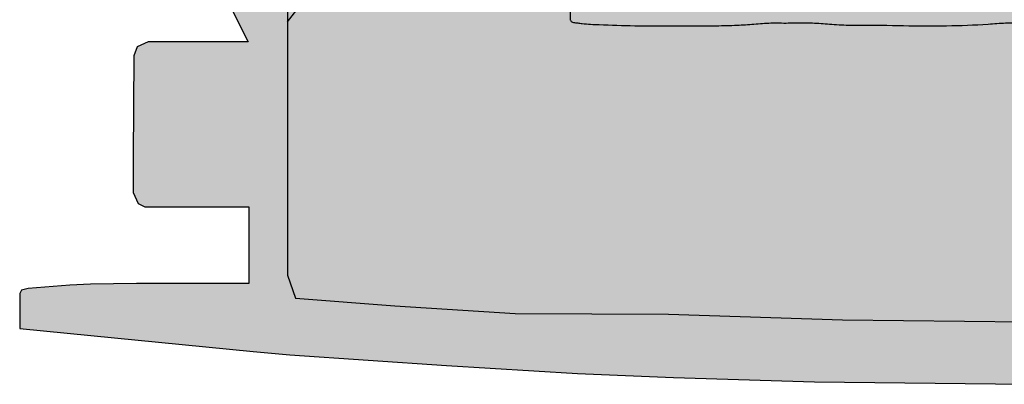
# Model space of a CAD drawing. Units: millimetres. Extents: x -1 to 88, y -2 to 138.
# Drawn here: x 0 to 42, y -2 to 13 of the extents above; entities that cross this region are included whole.
import ezdxf

# ---------------------------------------------------------------- set-up
doc = ezdxf.new("R2010")
doc.units = ezdxf.units.MM

# ---------------------------------------------------------------- blocks, each defined once
blk = doc.blocks.new('baja_404011')
at = {"true_color": 0x000000}
h = blk.add_hatch(color=18, dxfattribs=at)
h.dxf.hatch_style = 1
edge = h.paths.add_edge_path(flags=17)
edge.add_line((-1.827072080170012, 52.98507915436124), (-2.149496505170006, 61.83383826097126))
edge.add_line((-2.149496505170006, 61.83383826097125), (-2.149496505170006, 62.22791199402126))
edge.add_line((-2.149496505170006, 62.22791199402126), (-2.43609576838994, 62.29956231758127))
edge.add_line((-2.43609576838994, 62.29956231758127), (-5.481215224999978, 62.29956231758127))
edge.add_line((-5.481215224999978, 62.29956231758127), (-10.31758159999997, 62.29956231758127))
edge.add_line((-10.31758159999997, 62.29956231758127), (-14.93864056030996, 62.76528637419129))
edge.add_line((-14.93864056030996, 62.76528637419129), (-21.96032758674996, 62.76528637419129))
edge.add_spline(control_points=[(-21.96032758674997, 62.76528637419129), (-22.51810481838506, 62.71439409416769), (-23.60158724650389, 62.61553582601838), (-25.18040843862621, 61.86685274826849), (-26.54613597851314, 60.75763492679845), (-28.22243774771371, 57.68866066756833), (-29.64860227757062, 52.83900506620399), (-30.86634482196577, 48.4534889852746), (-30.98856996177997, 46.21416622936122)], knot_values=[0, 0, 0, 0, 1.641808212341054, 3.189212910677132, 5.090942879809049, 6.728241098385052, 13.40388300119322, 20.02909362037986, 20.02909362037986, 20.02909362037986, 20.02909362037986], degree=3, periodic=0)
edge.add_line((-30.98856996177997, 46.2141662293611), (-30.98856996177997, 44.49363075237762))
edge.add_line((-30.98856996177997, 44.49363075237762), (-30.98856996177997, 39.22830385694622))
edge.add_line((-30.98856996177997, 39.22830385694622), (-30.98856996177997, 32.24244148453122))
edge.add_line((-30.98856996177997, 32.24244148453122), (-31.70506811982997, 32.24244148453122))
edge.add_line((-31.70506811982997, 32.24244148453122), (-31.70506811982997, 27.83597400436124))
edge.add_line((-31.70506811982997, 27.83597400436125), (-31.57968106910998, 27.67476229961625))
edge.add_line((-31.57968106910998, 27.67476229961625), (-31.36961638845169, 27.58519990292126))
edge.add_line((-31.36961638845169, 27.58519990292126), (-31.21741055695018, 26.74806621172609))
edge.add_line((-31.21741055695018, 26.74806621172609), (-31.70506811982997, 26.67304254384851))
edge.add_line((-31.70506811982997, 26.67304254384851), (-31.70506811982997, 21.16678067714139))
edge.add_line((-31.70506811982997, 21.16678067714139), (-31.70506811982997, 15.58384686987125))
edge.add_line((-31.70506811982997, 15.58384686987125), (-30.95274480000002, 16.55112014487123))
edge.add_line((-30.95274480000002, 16.55112014487123), (-30.51791360727375, 16.86121625906656))
edge.add_line((-30.51791360727375, 16.86121625906656), (-26.32969106059789, 18.59314116470123))
edge.add_line((-26.32969106059789, 18.59314116470122), (-20.62717011187174, 20.56392365072652))
edge.add_line((-20.62717011187174, 20.56392365072652), (-16.29845141645918, 21.6624629300958))
edge.add_line((-16.29845141645918, 21.6624629300958), (-11.1846169698068, 22.62189137778996))
edge.add_line((-11.1846169698068, 22.62189137778996), (-10.23428768869219, 22.78465868970128))
edge.add_line((-10.23428768869219, 22.78465868970128), (-9.708557911779977, 22.56970873453125))
edge.add_line((-9.708557911779984, 22.56970873453125), (-9.56525828017002, 21.88903472275125))
edge.add_line((-9.565258280170013, 21.88903472275125), (-9.565258280170013, 19.34546448453129))
edge.add_line((-9.565258280170013, 19.34546448453129), (-9.45778381033994, 16.30034502792125))
edge.add_line((-9.45778381033994, 16.30034502792125), (-9.34366423578053, 15.80544086624364))
edge.add_line((-9.34366423578053, 15.80544086624364), (-9.063709061779996, 15.69132133970126))
edge.add_line((-9.063709061779988, 15.69132133970126), (-8.783754177663681, 15.80544048436328))
edge.add_line((-8.783754177663681, 15.80544048436328), (-8.669635328729981, 16.30034502792125))
edge.add_line((-8.669635328729981, 16.30034502792125), (-8.562159843389963, 19.34546448453129))
edge.add_line((-8.562159843389963, 19.34546448453129), (-8.562159843389963, 21.93001399129654))
edge.add_line((-8.562159843389963, 21.93001399129655), (-8.49051002758501, 22.74883352792128))
edge.add_line((-8.490510027585017, 22.74883352792127), (-8.062760459670002, 23.05764504137123))
edge.add_line((-8.062760459670002, 23.05764504137123), (-6.376121232400301, 23.22070386996305))
edge.add_line((-6.376121232400294, 23.22070386996305), (-3.527915443631805, 23.41273349265128))
edge.add_line((-3.527915443631812, 23.41273349265129), (-1.162412472566238, 23.49123121218034))
edge.add_line((-1.162412472566238, 23.49123121218034), (0, 23.50151374266342))
edge.add_line((0, 23.50151374266341), (1.162412472566174, 23.49123121218033))
edge.add_line((1.162412472566174, 23.49123121218034), (3.527915443631862, 23.41273349265129))
edge.add_line((3.527915443631869, 23.41273349265129), (6.376121232400244, 23.22070386996305))
edge.add_line((6.376121232400237, 23.22070386996305), (8.062760459669995, 23.05764504137123))
edge.add_line((8.062760459670002, 23.05764504137123), (8.490510027585017, 22.74883352792127))
edge.add_line((8.49051002758501, 22.74883352792127), (8.562159843389963, 21.93001399129654))
edge.add_line((8.56215984338997, 21.93001399129655), (8.56215984338997, 19.34546448453129))
edge.add_line((8.56215984338997, 19.34546448453129), (8.669635328729989, 16.30034502792125))
edge.add_line((8.669635328729981, 16.30034502792125), (8.783754177663681, 15.80544048436327))
edge.add_line((8.783754177663681, 15.80544048436328), (9.063709061779988, 15.69132133970126))
edge.add_line((9.063709061779996, 15.69132133970126), (9.34366423578053, 15.80544086624364))
edge.add_line((9.34366423578053, 15.80544086624364), (9.45778381033994, 16.30034502792125))
edge.add_line((9.45778381033994, 16.30034502792125), (9.565258280170013, 19.34546448453129))
edge.add_line((9.565258280170013, 19.34546448453129), (9.565258280170013, 21.88903472275125))
edge.add_line((9.565258280170013, 21.88903472275125), (9.708557911779977, 22.56970873453124))
edge.add_line((9.708557911779984, 22.56970873453125), (10.2342876886922, 22.78465868970128))
edge.add_line((10.23428768869219, 22.78465868970128), (11.18461696980651, 22.62189137778996))
edge.add_line((11.18461696980651, 22.62189137778996), (16.29845141645917, 21.6624629300958))
edge.add_line((16.29845141645917, 21.6624629300958), (20.62717011187173, 20.56392365072651))
edge.add_line((20.62717011187174, 20.56392365072652), (26.3296910605979, 18.59314116470122))
edge.add_line((26.32969106059788, 18.59314116470122), (30.51791360727374, 16.86121625906656))
edge.add_line((30.51791360727374, 16.86121625906656), (30.95274480000002, 16.55112014487123))
edge.add_line((30.95274480000002, 16.55112014487123), (31.70506811982997, 15.58384686987125))
edge.add_line((31.70506811982997, 15.58384686987125), (31.70506811982997, 21.16678067714139))
edge.add_line((31.70506811982997, 21.16678067714139), (31.70506811982997, 26.67304254384851))
edge.add_line((31.70506811982997, 26.67304254384851), (31.22070702654133, 26.74755906642864))
edge.add_line((31.22070702654133, 26.74755906642864), (31.23934406321996, 26.86870072936138))
edge.add_line((31.23934406321996, 26.86870072936138), (31.36961638845169, 27.58519990292126))
edge.add_line((31.36961638845169, 27.58519990292126), (31.57968106910998, 27.67476229961625))
edge.add_line((31.57968106910998, 27.67476229961625), (31.70506811982997, 27.83597400436125))
edge.add_line((31.70506811982997, 27.83597400436125), (31.70506811982997, 32.24244148453123))
edge.add_line((31.70506811982997, 32.24244148453122), (30.98856996177997, 32.24244148453122))
edge.add_line((30.98856996177997, 32.24244148453122), (30.98856996177997, 39.22830385694622))
edge.add_line((30.98856996177997, 39.22830385694622), (30.98856996177997, 44.49363075237762))
edge.add_line((30.98856996177997, 44.49363075237762), (30.98856996177997, 46.21416622936121))
edge.add_spline(control_points=[(30.98856996177997, 46.21416622936122), (30.86634482196577, 48.4534889852746), (29.64860227757062, 52.83900506620376), (28.22243774771371, 57.68866066756879), (26.54613597851296, 60.75763492679823), (25.18040843862632, 61.86685274826838), (23.60158724650388, 62.61553582601849), (22.51810481838517, 62.71439409416769), (21.96032758674995, 62.76528637419129)], knot_values=[0, 0, 0, 0, 6.625210619186635, 13.30085252199481, 14.93815074057081, 16.83988070970273, 18.3872854080388, 20.02909362037986, 20.02909362037986, 20.02909362037986, 20.02909362037986], degree=3, periodic=0)
edge.add_line((21.96032758674995, 62.76528637419129), (14.93864056030995, 62.76528637419129))
edge.add_line((14.93864056030996, 62.76528637419129), (10.31758159999997, 62.29956231758127))
edge.add_line((10.31758159999997, 62.29956231758127), (5.481215224999978, 62.29956231758127))
edge.add_line((5.481215224999978, 62.29956231758127), (2.43609576838994, 62.29956231758127))
edge.add_line((2.43609576838994, 62.29956231758127), (2.149496505170006, 62.22791199402126))
edge.add_line((2.149496505170006, 62.22791199402126), (2.149496505170006, 61.83383826097126))
edge.add_line((2.149496505170006, 61.83383826097125), (1.827072080170012, 52.98507915436123))
edge.add_line((1.827072080170012, 52.98507915436124), (1.50725834614277, 44.20796901020078))
edge.add_line((1.50725834614277, 44.20796901020078), (0.8968337880605048, 44.20796935580123))
edge.add_line((0.8968337880604977, 44.20796935580123), (0, 44.20796986355629))
edge.add_line((0, 44.20796986355629), (-0.8968337880604977, 44.20796935580123))
edge.add_line((-0.8968337880605048, 44.20796935580123), (-1.50725834614277, 44.20796901020078))
edge.add_line((-1.50725834614277, 44.20796901020078), (-1.827072080170012, 52.98507915436124))
h.paths.add_polyline_path([(31.70506811982997, 15.58384686987125), (30.95274480000002, 16.55112014487123), (30.51791360727374, 16.86121625906656), (26.32969106059788, 18.59314116470122), (20.62717011187168, 20.56392365072652), (16.29845141645912, 21.66246293009586), (11.18461696980633, 22.62189137779001), (10.23428768869219, 22.78465868970128), (9.708557911779984, 22.56970873453125), (9.565258280170013, 21.88903472275125), (9.565258280170013, 19.34546448453123), (9.45778381033994, 16.30034502792125), (9.34366423578053, 15.80544086624364), (9.063709061779996, 15.69132133970126), (8.783754177663681, 15.80544048436328), (8.669635328729981, 16.30034502792125), (8.56215984338997, 19.34546448453118), (8.56215984338997, 21.93001399129655), (8.49051002758501, 22.74883352792127), (8.062760459670002, 23.05764504137123), (6.376121232400237, 23.22070386996305), (3.527915443631869, 23.41273349265129), (1.162412472566118, 23.49123121218034), (1.70530256582424e-13, 23.50151374266341), (-1.162412472566182, 23.49123121218034), (-3.527915443631812, 23.41273349265129), (-6.376121232400237, 23.22070386996305), (-8.062760459670002, 23.05764504137123), (-8.490510027585017, 22.74883352792127), (-8.562159843389963, 21.93001399129655), (-8.562159843389963, 19.34546448453129), (-8.669635328729981, 16.30034502792125), (-8.783754177663681, 15.80544048436328), (-9.063709061779988, 15.69132133970126), (-9.34366423578053, 15.80544086624364), (-9.45778381033994, 16.30034502792125), (-9.565258280170013, 19.34546448453129), (-9.565258280170013, 21.88903472275125), (-9.708557911779984, 22.56970873453125), (-10.23428768869219, 22.78465868970128), (-11.18461696980697, 22.6218913777899), (-16.29845141645918, 21.6624629300958), (-20.62717011187174, 20.56392365072652), (-26.32969106059789, 18.59314116470122), (-30.51791360727375, 16.86121625906656), (-30.95274480000002, 16.55112014487123), (-31.70506811982997, 15.58384686987125), (-31.70506811982997, 9.744382058091265), (-31.70506811982997, 4.693066235676239), (-31.35579584452756, 3.708880303766565), (-27.08365170000031, 3.367902356681213), (-21.92486090000009, 3.045477931681217), (-15.3330727683901, 3.009294294871251), (-7.85878549013843, 2.7653201267178), (-4.050093593832571e-13, 2.687228344859654), (7.858785490138487, 2.7653201267178), (15.33307276839039, 3.009294294871251), (21.92486089999987, 3.045477931681217), (27.08365169999985, 3.367902356681213), (31.35579584452756, 3.708880303766565), (31.70506811982997, 4.693066235676239), (31.70506811982997, 9.744382058091265)], flags=17)
edge = h.paths.add_edge_path()
edge.add_line((36.61308380287997, 68.64057533224123), (33.99786425661, 71.29162105580131))
edge.add_line((33.99786425661, 71.29162105580131), (33.99786425661, 71.86553653230122))
edge.add_line((33.99786425661, 71.8655365323012), (33.64033161988998, 72.22306916902112))
edge.add_spline(control_points=[(33.64033161988998, 72.22306916902123), (33.53261901022489, 72.22255059702472), (33.00806292833569, 72.22228373109274), (32.22319887179631, 72.2555781837011), (31.37127696586951, 71.77398512937195), (30.18311809058244, 71.22237084299218), (28.79535809871209, 70.33615136929755), (26.05068153892311, 68.7874407598037), (22.94681175610087, 66.75485448820628), (19.40717149895553, 65.70840165137025), (17.11746659482209, 65.41252776397583), (15.88197628208327, 65.45608733601179), (15.16549001801259, 65.45310157670163), (14.93864056030996, 65.45215624402134)], knot_values=[0, 0, 0, 0, 0.3182061957992339, 1.557485778411623, 2.22014494735445, 3.166747206900668, 5.43977502133553, 7.063384644067314, 12.48750825844157, 16.31591935361438, 17.84308410519061, 19.28982564825604, 19.96010314825604, 19.96010314825604, 19.96010314825604, 19.96010314825604], degree=3, periodic=0)
edge.add_line((14.93864056031002, 65.45215624402134), (10.2813989787, 65.02225734919126))
edge.add_line((10.2813989787, 65.02225734919126), (5.481215224999978, 65.02225734919126))
edge.add_line((5.481215224999978, 65.02225734919126), (2.543212778699996, 65.02225734919126))
edge.add_line((2.543212778699996, 65.02225734919126), (1.934546549999972, 64.87895771758124))
edge.add_line((1.934546549999972, 64.87895771758124), (1.773334845254972, 64.71774499732625))
edge.add_line((1.773334845254972, 64.71774499732624), (1.630034705890004, 64.09080872821627))
edge.add_line((1.630034705890012, 64.09080872821629), (1.540472816949965, 63.26683559258127))
edge.add_line((1.540472816949965, 63.26683559258126), (0.8968337880605048, 44.20796935580124))
edge.add_line((0.8968337880604977, 44.20796935580123), (1.507258346142763, 44.20796901020078))
edge.add_line((1.50725834614277, 44.20796901020078), (1.827072080170012, 52.98507915436124))
edge.add_line((1.827072080170012, 52.98507915436124), (2.149496505170006, 61.83383826097126))
edge.add_line((2.149496505170006, 61.83383826097125), (2.149496505170006, 62.22791199402126))
edge.add_line((2.149496505170006, 62.22791199402126), (2.43609576838994, 62.29956231758127))
edge.add_line((2.43609576838994, 62.29956231758127), (5.481215224999978, 62.29956231758127))
edge.add_line((5.481215224999978, 62.29956231758127), (10.31758159999997, 62.29956231758127))
edge.add_line((10.31758159999997, 62.29956231758127), (14.93864056030996, 62.76528637419129))
edge.add_line((14.93864056030996, 62.76528637419129), (21.96032758674995, 62.76528637419129))
edge.add_spline(control_points=[(21.96032758674995, 62.76528637419129), (22.51810481838517, 62.71439409416769), (23.60158724650383, 62.61553582601838), (25.18040843862626, 61.86685274826849), (26.54613597851302, 60.75763492679845), (28.2224377477136, 57.68866066756833), (29.64860227757067, 52.83900506620399), (30.86634482196577, 48.4534889852746), (30.98856996177997, 46.21416622936122)], knot_values=[0, 0, 0, 0, 1.641808212341054, 3.189212910677132, 5.090942879809049, 6.728241098385052, 13.40388300119322, 20.02909362037986, 20.02909362037986, 20.02909362037986, 20.02909362037986], degree=3, periodic=0)
edge.add_line((30.98856996177997, 46.21416622936122), (30.98856996177997, 44.49363075237763))
edge.add_line((30.98856996177997, 44.49363075237762), (30.98856996177997, 39.22830385694622))
edge.add_line((30.98856996177997, 39.22830385694622), (30.98856996177997, 32.24244148453122))
edge.add_line((30.98856996177997, 32.24244148453122), (31.70506811982997, 32.24244148453122))
edge.add_line((31.70506811982997, 32.24244148453122), (31.70506811982997, 27.83597400436124))
edge.add_line((31.70506811982997, 27.83597400436125), (31.57968106910998, 27.67476229961625))
edge.add_line((31.57968106910998, 27.67476229961625), (31.36961638845169, 27.58519990292126))
edge.add_line((31.36961638845169, 27.58519990292126), (31.2393440632199, 26.86870072936114))
edge.add_line((31.2393440632199, 26.86870072936114), (31.22070702654133, 26.74755906642863))
edge.add_line((31.22070702654133, 26.74755906642864), (31.70506811982997, 26.67304254384851))
edge.add_line((31.70506811982997, 26.67304254384851), (31.70506811982997, 21.16678067714139))
edge.add_line((31.70506811982997, 21.16678067714139), (31.70506811982997, 9.744382058091269))
edge.add_line((31.70506811982997, 9.744382058091265), (31.70506811982997, 4.69306623567624))
edge.add_line((31.70506811982997, 4.693066235676239), (31.35579584452756, 3.708880303766565))
edge.add_line((31.35579584452756, 3.708880303766565), (27.08365170000042, 3.367902356681213))
edge.add_line((27.08365170000042, 3.367902356681213), (21.92486090000008, 3.045477931681217))
edge.add_line((21.9248609000001, 3.045477931681217), (15.33307276839022, 3.009294294871251))
edge.add_line((15.33307276839022, 3.009294294871251), (7.85878549013843, 2.765320126717799))
edge.add_line((7.85878549013843, 2.7653201267178), (-2.273736754432321e-13, 2.687228344859654))
edge.add_line((-2.344791028008331e-13, 2.687228344859654), (-7.858785490138203, 2.7653201267178))
edge.add_line((-7.858785490138196, 2.7653201267178), (-15.33307276838999, 3.009294294871251))
edge.add_line((-15.33307276838999, 3.009294294871251), (-21.92486089999998, 3.045477931681217))
edge.add_line((-21.92486089999998, 3.045477931681217), (-27.08365170000025, 3.36790235668127))
edge.add_line((-27.08365170000025, 3.36790235668127), (-31.35579584452757, 3.708880303766565))
edge.add_line((-31.35579584452756, 3.708880303766565), (-31.70506811982997, 4.69306623567624))
edge.add_line((-31.70506811982997, 4.693066235676239), (-31.70506811982997, 9.744382058091265))
edge.add_line((-31.70506811982997, 9.744382058091265), (-31.70506811982997, 21.16678067714138))
edge.add_line((-31.70506811982997, 21.16678067714139), (-31.70506811982997, 26.67304254384851))
edge.add_line((-31.70506811982997, 26.67304254384851), (-31.22070702654133, 26.74755906642864))
edge.add_line((-31.22070702654133, 26.74755906642864), (-31.23934406321995, 26.86870072936115))
edge.add_line((-31.23934406321996, 26.86870072936114), (-31.36961638845169, 27.58519990292126))
edge.add_line((-31.36961638845169, 27.58519990292126), (-31.57968106910998, 27.67476229961625))
edge.add_line((-31.57968106910998, 27.67476229961625), (-31.70506811982997, 27.83597400436125))
edge.add_line((-31.70506811982997, 27.83597400436125), (-31.70506811982997, 32.24244148453123))
edge.add_line((-31.70506811982997, 32.24244148453122), (-30.98856996177997, 32.24244148453122))
edge.add_line((-30.98856996177997, 32.24244148453122), (-30.98856996177997, 39.22830385694622))
edge.add_line((-30.98856996177997, 39.22830385694622), (-30.98856996177997, 44.49363075237762))
edge.add_line((-30.98856996177997, 44.49363075237762), (-30.98856996177997, 46.21416622936115))
edge.add_spline(control_points=[(-30.98856996177997, 46.21416622936122), (-30.86634482196577, 48.4534889852746), (-29.64860227757079, 52.83900506620376), (-28.22243774771348, 57.68866066756879), (-26.5461359785132, 60.75763492679823), (-25.18040843862632, 61.86685274826838), (-23.60158724650389, 62.61553582601849), (-22.51810481838512, 62.71439409416769), (-21.96032758674997, 62.76528637419129)], knot_values=[0, 0, 0, 0, 6.625210619186635, 13.30085252199481, 14.93815074057081, 16.83988070970273, 18.3872854080388, 20.02909362037986, 20.02909362037986, 20.02909362037986, 20.02909362037986], degree=3, periodic=0)
edge.add_line((-21.96032758674997, 62.76528637419129), (-14.93864056030996, 62.76528637419129))
edge.add_line((-14.93864056030996, 62.76528637419129), (-10.31758159999997, 62.29956231758127))
edge.add_line((-10.31758159999997, 62.29956231758127), (-5.481215224999978, 62.29956231758127))
edge.add_line((-5.481215224999978, 62.29956231758127), (-2.43609576838994, 62.29956231758127))
edge.add_line((-2.43609576838994, 62.29956231758127), (-2.149496505170006, 62.22791199402126))
edge.add_line((-2.149496505170006, 62.22791199402126), (-2.149496505170006, 61.83383826097126))
edge.add_line((-2.149496505170006, 61.83383826097125), (-1.827072080170012, 52.98507915436123))
edge.add_line((-1.827072080170012, 52.98507915436124), (-1.50725834614277, 44.20796901020078))
edge.add_line((-1.50725834614277, 44.20796901020078), (-0.8968337880605048, 44.20796935580123))
edge.add_line((-0.8968337880605048, 44.20796935580123), (-1.540472816949965, 63.26683559258126))
edge.add_line((-1.540472816949965, 63.26683559258126), (-1.630034705890012, 64.09080872821627))
edge.add_line((-1.630034705890012, 64.09080872821629), (-1.773334845254979, 64.71774499732625))
edge.add_line((-1.773334845254972, 64.71774499732624), (-1.934546549999972, 64.87895771758123))
edge.add_line((-1.934546549999972, 64.87895771758124), (-2.543212778699996, 65.02225734919128))
edge.add_line((-2.543212778699996, 65.02225734919126), (-5.481215224999978, 65.02225734919126))
edge.add_line((-5.481215224999978, 65.02225734919126), (-10.2813989787, 65.02225734919126))
edge.add_line((-10.2813989787, 65.02225734919126), (-14.93864056030996, 65.45215624402134))
edge.add_spline(control_points=[(-14.93864056030996, 65.45215624402134), (-15.16549001801259, 65.45310157670151), (-15.88197628208309, 65.45608733601202), (-17.11746659482215, 65.41252776397572), (-19.40717149895548, 65.7084016513705), (-22.94681175610111, 66.75485448820628), (-26.05068153892312, 68.7874407598037), (-28.79535809871209, 70.33615136929755), (-30.18311809058227, 71.22237084299218), (-31.37127696586963, 71.77398512937195), (-32.22319887179637, 72.25557818370099), (-33.00806292833569, 72.22228373109274), (-33.5326190102249, 72.22255059702472), (-33.64033161988998, 72.22306916902123)], knot_values=[0, 0, 0, 0, 0.6702774999999974, 2.117019043065426, 3.644183794641656, 7.472594889814467, 12.89671850418872, 14.52032812692051, 16.79335594135537, 17.73995820090158, 18.40261736984441, 19.6418969524568, 19.96010314825604, 19.96010314825604, 19.96010314825604, 19.96010314825604], degree=3, periodic=0)
edge.add_line((-33.64033161988998, 72.22306916902112), (-33.99786425661001, 71.8655365323012))
edge.add_line((-33.99786425661001, 71.8655365323012), (-33.99786425661001, 71.2916210558013))
edge.add_line((-33.99786425661001, 71.29162105580131), (-36.61308380287998, 68.64057533224123))
edge.add_line((-36.61308380287998, 68.64057533224123), (-36.61308380287998, 63.55343485580131))
edge.add_line((-36.61308380287998, 63.55343485580131), (-34.46358831321997, 63.55343485580131))
edge.add_line((-34.46358831321997, 63.55343485580131), (-34.46358831321997, 46.26790397203131))
edge.add_line((-34.46358831321997, 46.26790397203131), (-34.46358831321997, 28.91072276470119))
edge.add_line((-34.46358831321997, 28.91072276470119), (-34.21281319626998, 25.86560330809127))
edge.add_line((-34.21281319626998, 25.86560330809127), (-34.21281319626998, 21.51683322206373))
edge.add_line((-34.21281319626998, 21.51683322206372), (-34.21281319626998, 16.37199535148126))
edge.add_line((-34.21281319626998, 16.37199535148126), (-33.3870193766105, 14.72404806470128))
edge.add_line((-33.3870193766105, 14.72404806470128), (-37.68783256321998, 14.72404806470128))
edge.add_line((-37.68783256321998, 14.72404806470128), (-38.15355661983, 14.50909861728624))
edge.add_line((-38.15355661983, 14.50909861728624), (-38.29685625143996, 14.11502437648123))
edge.add_line((-38.29685625143996, 14.11502437648124), (-38.3235066753073, 9.744382058091265))
edge.add_line((-38.3235066753073, 9.744382058091265), (-38.33268141321997, 8.239734402922288))
edge.add_line((-38.33268141321997, 8.239734402922288), (-38.11773145805, 7.774010854066228))
edge.add_line((-38.11773145805, 7.774010854066228), (-37.83113219483, 7.630710714701263))
edge.add_line((-37.83113219483, 7.630710714701263), (-33.35520876609768, 7.630710714701263))
edge.add_line((-33.35520876609768, 7.630710714701263), (-33.35520876609768, 4.334817156651238))
edge.add_line((-33.35520876609768, 4.334817156651238), (-38.18938178161041, 4.334817156651238))
edge.add_line((-38.18938178161041, 4.334817156651238), (-40.15975247787975, 4.298991994871233))
edge.add_line((-40.15975247787976, 4.298991994871233), (-41.0553764448299, 4.263166833091285))
edge.add_line((-41.0553764448299, 4.263166833091285), (-42.84662336322008, 4.119867201481261))
edge.add_line((-42.84662336322008, 4.119867201481261), (-43.13322262643995, 4.048217893431248))
edge.add_line((-43.13322262643995, 4.048217893431248), (-43.20487193448997, 3.904917246311227))
edge.add_line((-43.20487193448997, 3.904917246311227), (-43.20487193448997, 2.400270606651208))
edge.add_line((-43.20487193448997, 2.400270606651208), (-33.17389061322004, 1.405439578992814))
edge.add_line((-33.17389061322005, 1.405439578992814), (-31.59759365000013, 1.267651570822896))
edge.add_line((-31.59759365000013, 1.267651570822896), (-24.86250537902431, 0.8060605547862054))
edge.add_line((-24.86250537902431, 0.8060605547862056), (-19.23799052241465, 0.4657235488962364))
edge.add_line((-19.23799052241465, 0.4657235488962364), (-15.14846890811154, 0.2879186338507309))
edge.add_line((-15.14846890811154, 0.2879186338507309), (-9.063709061779939, 0.102124524072214))
edge.add_line((-9.063709061779932, 0.102124524072214), (1.77635683940025e-13, 4.440892098500626e-16))
edge.add_line((1.70530256582424e-13, 0), (9.063709061780337, 0.1021245240722135))
edge.add_line((9.063709061780337, 0.102124524072214), (15.14846890811229, 0.2879186338507314))
edge.add_line((15.14846890811229, 0.2879186338507309), (19.23799052241471, 0.4657235488962366))
edge.add_line((19.23799052241471, 0.4657235488962364), (24.86250537902522, 0.8060605547862056))
edge.add_line((24.86250537902522, 0.8060605547862056), (31.59759365000035, 1.267651570822896))
edge.add_line((31.59759365000036, 1.267651570822896), (33.17389061321975, 1.405439578992698))
edge.add_line((33.17389061321975, 1.405439578992698), (43.20487193448997, 2.400270606651207))
edge.add_line((43.20487193448997, 2.400270606651208), (43.20487193448997, 3.904917246311227))
edge.add_line((43.20487193448997, 3.904917246311227), (43.13322262643996, 4.048217893431248))
edge.add_line((43.13322262643996, 4.048217893431248), (42.84662336322009, 4.119867201481261))
edge.add_line((42.84662336322008, 4.119867201481261), (41.05537644482996, 4.263166833091285))
edge.add_line((41.05537644482996, 4.263166833091285), (40.15975247787958, 4.298991994871233))
edge.add_line((40.15975247787958, 4.298991994871233), (38.18938178160988, 4.334817156651238))
edge.add_line((38.18938178160988, 4.334817156651238), (33.35520876609766, 4.334817156651238))
edge.add_line((33.35520876609768, 4.334817156651238), (33.35520876609768, 7.630710714701263))
edge.add_line((33.35520876609768, 7.630710714701263), (37.83113219483, 7.630710714701263))
edge.add_line((37.83113219483, 7.630710714701263), (38.11773145804999, 7.774010854066228))
edge.add_line((38.11773145804999, 7.774010854066228), (38.33268141321996, 8.239734402922288))
edge.add_line((38.33268141321997, 8.239734402922288), (38.3235066753073, 9.744382058091265))
edge.add_line((38.3235066753073, 9.744382058091265), (38.29685625143996, 14.11502437648124))
edge.add_line((38.29685625143996, 14.11502437648124), (38.15355661983, 14.50909861728624))
edge.add_line((38.15355661983, 14.50909861728624), (37.68783256321998, 14.72404806470128))
edge.add_line((37.68783256321998, 14.72404806470128), (33.38701937661051, 14.72404806470128))
edge.add_line((33.3870193766105, 14.72404806470128), (34.21281319626998, 16.37199535148126))
edge.add_line((34.21281319626999, 16.37199535148126), (34.21281319626999, 21.51683322206372))
edge.add_line((34.21281319626999, 21.51683322206372), (34.21281319626999, 25.86560330809132))
edge.add_line((34.21281319626999, 25.86560330809132), (34.46358831321997, 28.91072276470113))
edge.add_line((34.46358831321997, 28.91072276470113), (34.46358831321997, 46.26790397203131))
edge.add_line((34.46358831321997, 46.26790397203131), (34.46358831321997, 63.55343485580131))
edge.add_line((34.46358831321997, 63.55343485580131), (36.61308380287998, 63.55343485580131))
edge.add_line((36.61308380287997, 63.55343485580131), (36.61308380287997, 68.64057533224123))
for p, q in [((-31.70506811982997, 15.58384686987125), (-30.95274480000002, 16.55112014487123)), ((-9.063709061779988, 0.102124524072214), (0, 0))]:
    blk.add_line(p, q)
for points in [[(-34.21281319626998, 16.37199535148126), (-33.3870193766105, 14.72404806470128), (-37.68783256321998, 14.72404806470128), (-38.15355661983, 14.50909861728624), (-38.29685625143996, 14.11502437648124), (-38.3235066753073, 9.744382058091265), (-38.33268141321997, 8.239734402922288), (-38.11773145805, 7.774010854066228), (-37.83113219483, 7.630710714701263), (-33.35520876609768, 7.630710714701263), (-33.35520876609768, 4.334817156651238), (-38.18938178160995, 4.334817156651238), (-40.15975247787998, 4.298991994871233), (-41.05537644482996, 4.263166833091285), (-42.84662336322002, 4.119867201481261), (-43.13322262643995, 4.048217893431248), (-43.20487193448997, 3.904917246311227), (-43.20487193448997, 2.400270606651208), (-33.17389061321998, 1.405439578992756), (-31.59759365000001, 1.267651570822839), (-24.862505379025, 0.8060605547862056), (-19.23799052241494, 0.4657235488962364), (-15.11812332097501, 0.2865992632612637), (-15.11810970052589, 0.2869916355649327), (-15.11810970052589, 0.2869916355649327), (-9.063709061779988, 0.102124524072214)], [(-30.98856996177997, 46.21416622936116), (-30.98856996177997, 44.49363075237762), (-30.98856996177997, 39.22830385694622), (-30.98856996177997, 32.24244148453122), (-31.70506811982997, 32.24244148453122), (-31.70506811982997, 27.83597400436125), (-31.57968106910998, 27.67476229961625), (-31.36961638845169, 27.58519990292126), (-31.23934406321996, 26.86870072936126), (-31.22070702654133, 26.74755906642864), (-31.70506811982997, 26.67304254384851), (-31.70506811982997, 21.16678067714139), (-31.70506811982997, 9.744382058091265), (-31.70506811982997, 4.693066235676239), (-31.35579584452756, 3.708880303766565), (-27.08365169999996, 3.367902356681213), (-21.92486089999998, 3.045477931681217), (-15.33307276838999, 3.009294294871251), (-7.85878549013826, 2.7653201267178), (0, 2.687228344859654)]]:
    blk.add_lwpolyline(points)
blk = doc.blocks.new('interior_404011')
at = {"color": 9, "true_color": 0xc7c8ca}
blk.add_line((-19.55664459300007, 0.5641335557999785), (-19.55664459300007, 0.1410330557999853), dxfattribs=at)
at = {"color": 9, "true_color": 0xc7c8ca, "end_tangent": (0.9999062221623151, 0.0136947756858972)}
blk.add_spline([(-19.55664459300007, 0.1410330557999853), (-19.53313886160007, 0.09402225929997599), (-19.41561087090005, 0.02350506509996642), (-19.22756635230007, -1.77635683940025e-15), (-19.03952183370006, -0.02350573140000556), (-18.31084882440007, -0.07051719420001312), (-16.78298561160008, -0.1175279907000206), (-15.03181994940007, -0.1175279907000206), (-13.28065428720006, -0.1175279907000206), (-12.38744182440007, -0.09402225930001684), (-11.65876881510007, -0.04701146280000934), (-10.93009580580005, -1.77635683940025e-15), (-10.76555635230008, -1.77635683940025e-15), (-9.989872546500067, -1.77635683940025e-15), (-9.143671546500059, -1.77635683940025e-15), (-8.414998537200063, -0.04701146280000934), (-7.592303268600034, -0.09402225930001684), (-6.887135324400077, -0.09402225930001684), (-5.006689138950065, -0.1175279907000206), (-3.384804000000059, -0.1175279907000206), (-1.598379074400071, -0.04701146280000934), (-0.8462010000000646, -1.77635683940025e-15), (-2.842170943040401e-14, -1.77635683940025e-15)], degree=3, dxfattribs=at)
blk = doc.blocks.new('404010')
for name, p in [('baja_404011', (0, 0)), ('interior_404011', (4.263256414560601e-14, 15.52984944991174))]:
    blk.add_blockref(name, p)

msp = doc.modelspace()

# ---------------------------------------------------------------- block references
msp.add_blockref('404010', (43.20487193448996, -2.400270606651235))

doc.saveas('drawing.dxf')
